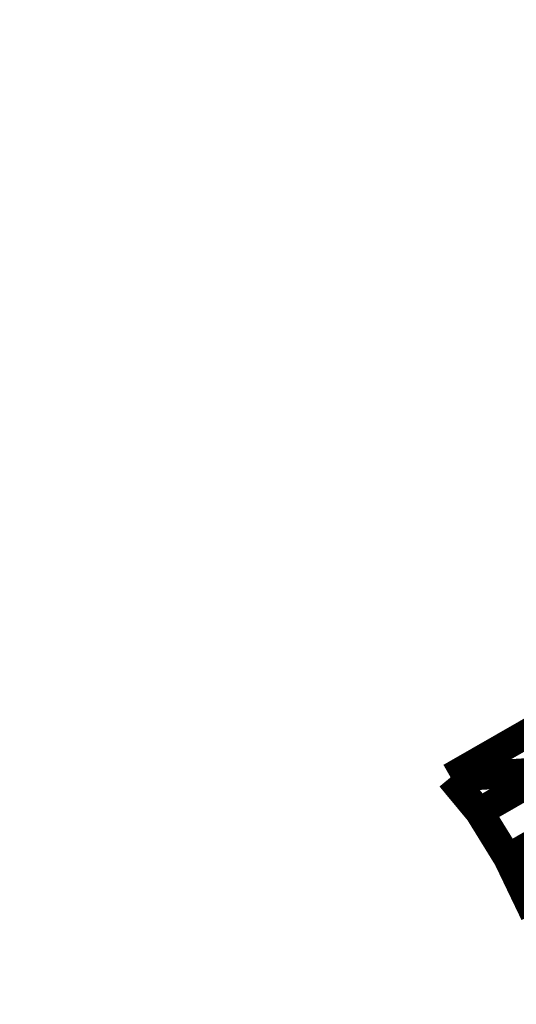
# Model space of a CAD drawing. Extents: x -3.35 to 2.83, y -4.37 to 5.25.
# Drawn here: x 1.52 to 1.57, y -3.87 to -3.77 of the extents above; entities that cross this region are included whole.
import ezdxf

# ---------------------------------------------------------------- set-up
doc = ezdxf.new("R2010")
doc.units = 0
doc.header["$MEASUREMENT"] = 0

msp = doc.modelspace()

# ---------------------------------------------------------------- linework, layer by layer
at = {"color": 0}
for points in [[(2.228965, -3.467949, 0.003, 0.003, 0), (1.567256, -3.847276, 0.003, 0.003, 0)], [(2.228965, -3.467949, 0.003, 0.003, 0), (1.567256, -3.847276, 0.003, 0.003, 0)], [(1.567256, -3.847276, 0.003, 0.003, 0), (1.591862, -3.833169, 0.003, 0.003, 0)], [(1.567256, -3.847276, 0.003, 0.003, 0), (1.591862, -3.833169, 0.003, 0.003, 0)], [(1.594846, -3.836764, 0.003, 0.003, 0), (1.57024, -3.85087, 0.003, 0.003, 0)], [(1.594846, -3.836764, 0.003, 0.003, 0), (1.57024, -3.85087, 0.003, 0.003, 0)], [(1.57024, -3.85087, 0.003, 0.003, 0), (1.594693, -3.836854, 0.003, 0.003, 0)], [(1.57024, -3.85087, 0.003, 0.003, 0), (1.594693, -3.836854, 0.003, 0.003, 0)], [(1.573209, -3.855681, 0.003, 0.003, 0), (1.597661, -3.841665, 0.003, 0.003, 0)], [(1.597661, -3.841665, 0.003, 0.003, 0), (1.573209, -3.855681, 0.003, 0.003, 0)], [(1.573209, -3.855681, 0.003, 0.003, 0), (1.597661, -3.841665, 0.003, 0.003, 0)], [(1.597661, -3.841665, 0.003, 0.003, 0), (1.573209, -3.855681, 0.003, 0.003, 0)], [(1.57024, -3.85087, 0.003, 0.003, 0), (1.567256, -3.847276, 0.003, 0.003, 0)], [(1.567256, -3.847276, 0.003, 0.003, 0), (1.57024, -3.85087, 0.003, 0.003, 0)], [(1.57024, -3.85087, 0.003, 0.003, 0), (1.567256, -3.847276, 0.003, 0.003, 0)], [(1.567256, -3.847276, 0.003, 0.003, 0), (1.57024, -3.85087, 0.003, 0.003, 0)], [(1.573209, -3.855681, 0.003, 0.003, 0), (1.57024, -3.85087, 0.003, 0.003, 0)], [(1.57024, -3.85087, 0.003, 0.003, 0), (1.573209, -3.855681, 0.003, 0.003, 0)], [(1.573209, -3.855681, 0.003, 0.003, 0), (1.57024, -3.85087, 0.003, 0.003, 0)], [(1.57024, -3.85087, 0.003, 0.003, 0), (1.573209, -3.855681, 0.003, 0.003, 0)], [(1.576, -3.861492, 0.003, 0.003, 0), (1.573209, -3.855681, 0.003, 0.003, 0)], [(1.573209, -3.855681, 0.003, 0.003, 0), (1.576, -3.861496, 0.003, 0.003, 0)], [(1.576, -3.861492, 0.003, 0.003, 0), (1.573209, -3.855681, 0.003, 0.003, 0)], [(1.573209, -3.855681, 0.003, 0.003, 0), (1.576, -3.861496, 0.003, 0.003, 0)]]:
    msp.add_lwpolyline(points, format="xyseb", dxfattribs=at)
at = {"color": 7}
for points in [[(1.567256, -3.847276, 0.003, 0.003, 0), (1.625484, -3.843646, 0.003, 0.003, 0)], [(1.57024, -3.85087, 0.003, 0.003, 0), (1.567256, -3.847276, 0.003, 0.003, 0)]]:
    msp.add_lwpolyline(points, format="xyseb", dxfattribs=at)
msp.add_spline([(1.52237, -3.939618), (1.536638, -3.938547), (1.548622, -3.935937), (1.55848, -3.931976), (1.566386, -3.92687), (1.572484, -3.920799), (1.576957, -3.91398), (1.579945, -3.906594), (1.58163, -3.89885), (1.582154, -3.890929), (1.581693, -3.883039), (1.580406, -3.87537), (1.578461, -3.868126), (1.576, -3.861496), (1.573209, -3.855681), (1.57024, -3.85087)], degree=3, dxfattribs=at)

doc.saveas('drawing.dxf')
